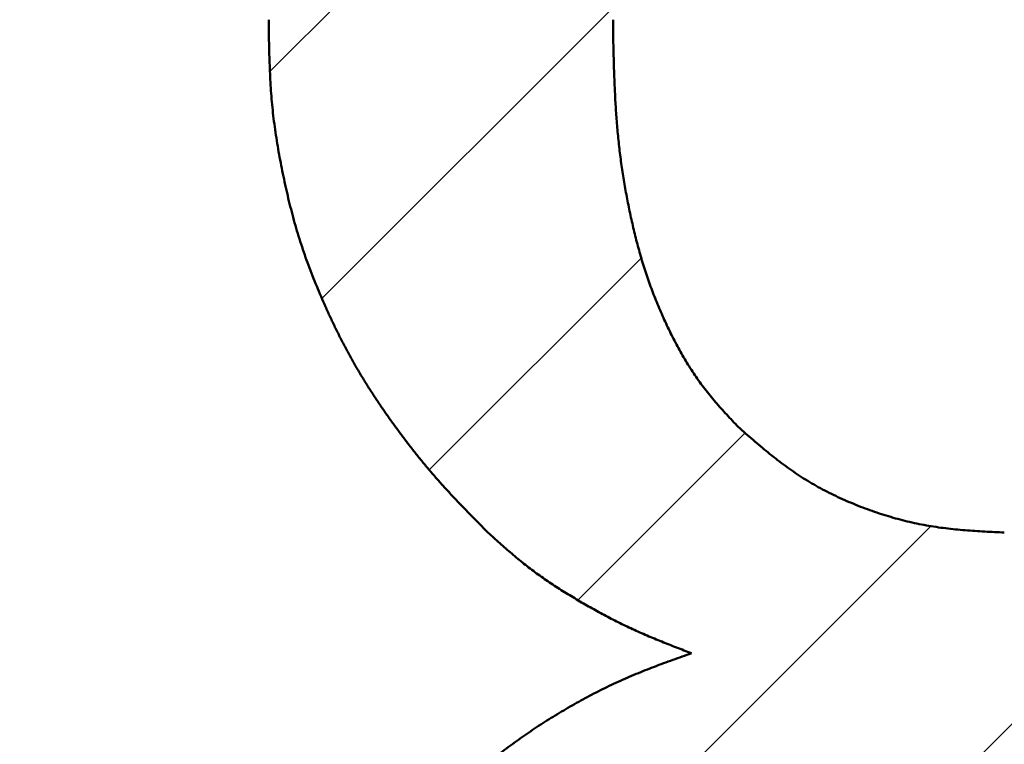
# Model space of a CAD drawing. Units: millimetres. Extents: x 0 to 840, y -1 to 594.
# Drawn here: x 155 to 156, y 214 to 214 of the extents above; entities that cross this region are included whole.
import ezdxf

# ---------------------------------------------------------------- set-up
doc = ezdxf.new("R2010")
doc.units = ezdxf.units.MM
doc.header["$LTSCALE"] = 0.372404
doc.layers.add('NoLayerName_001', color=7, linetype='Continuous')
doc.styles.get("Standard").update_dxf_attribs({"font": 'txt', "bigfont": 'extfont2'})
doc.dimstyles.get("Standard").update_dxf_attribs({"dimtxt": 2.5, "dimasz": 2.5, "dimexe": 1.25, "dimexo": 0.625, "dimtad": 1, "dimzin": 0, "dimdsep": 46, "dimtxsty": 'Standard', "dimcen": 2.5, "dimadec": 0, "dimazin": 0, "dimtfac": 0.75, "dimtmove": 0, "dimatfit": 3, "dimfxl": 1, "dimarcsym": 0})

# ---------------------------------------------------------------- blocks, each defined once
blk = doc.blocks.new('_OPEN30')
at = {"color": 0, "linetype": 'ByBlock', "lineweight": -2}
for p, q in [((-1, 0.267949), (0, 0)), ((0, 0), (-1, -0.267949)), ((0, 0), (-1, 0))]:
    blk.add_line(p, q, dxfattribs=at)
blk = doc.blocks.new('*D7')
at = {"layer": 'Defpoints', "color": 0}
for p in [(90.97893, 301.72934), (90.97893, 186.72934), (258.97893, 186.72934)]:
    blk.add_point(p, dxfattribs=at)
at = {"layer": 'NoLayerName_001', "color": 0, "linetype": 'Continuous', "lineweight": 25}
for p, q in [((90.97893, 187.35434), (90.97893, 307.32934)), ((258.97893, 187.35434), (258.97893, 307.32934)), ((252.97893, 301.72934), (96.97893, 301.72934))]:
    blk.add_line(p, q, dxfattribs=at)
at = {"layer": 'NoLayerName_001', "color": 0, "lineweight": 25, "xscale": 6, "yscale": 6, "zscale": 6, "rotation": 180}
blk.add_blockref('_OPEN30', (90.97893, 301.72934), dxfattribs=at)
at = {"layer": 'NoLayerName_001', "color": 0, "lineweight": 25, "xscale": 6, "yscale": 6, "zscale": 6}
blk.add_blockref('_OPEN30', (258.97893, 301.72934), dxfattribs=at)
at = {"layer": 'NoLayerName_001', "color": 0, "lineweight": 25, "insert": (174.68453, 306.79234), "char_height": 6, "attachment_point": 5}
blk.add_mtext('168', dxfattribs=at)
blk = doc.blocks.new('*X11')
at = {"color": 7, "linetype": 'Continuous', "lineweight": 25}
for p, q in [((0.07784, 2.11883), (0.5164, 2.55739)), ((0.76045, 1.38723), (1.56792, 2.1947)), ((0.13052, 1.88867), (0.42615, 2.1843)), ((0.2394, 1.7147), (0.45441, 1.92972)), ((0.39013, 1.58259), (0.55975, 1.75221)), ((0, 0.90963), (0.74806, 1.65768))]:
    blk.add_line(p, q, dxfattribs=at)

msp = doc.modelspace()

# ---------------------------------------------------------------- linework, layer by layer
at = {"layer": 'NoLayerName_001', "color": 7, "linetype": 'Continuous', "lineweight": 50}
for p, q in [((155.74036, 214.39226), (155.74036, 214.40756)), ((155.74036, 214.39226), (155.74036, 214.40756)), ((155.74036, 214.39226), (155.74036, 214.40756)), ((155.74036, 214.39226), (155.74036, 214.40756)), ((156.08952, 214.40756), (156.08952, 214.39226)), ((156.08952, 214.40756), (156.08952, 214.39226)), ((156.08952, 214.40756), (156.08952, 214.39226)), ((156.08952, 214.40756), (156.08952, 214.39226))]:
    msp.add_line(p, q, dxfattribs=at)
for points, knots in [([(155.75134, 214.268), (155.75068, 214.27173), (155.74931, 214.27918), (155.74752, 214.2904), (155.74592, 214.30164), (155.74454, 214.31291), (155.74341, 214.3242), (155.74253, 214.33551), (155.74185, 214.34684), (155.74133, 214.35818), (155.74094, 214.36954), (155.74063, 214.38089), (155.74045, 214.38847), (155.74036, 214.39226)], [0, 0, 0, 0, 0.011365, 0.0227253, 0.03408, 0.0454294, 0.0567749, 0.0681199, 0.0794684, 0.0908224, 0.1021821, 0.1135463, 0.1249129, 0.1249129, 0.1249129, 0.1249129]), ([(155.75134, 214.268), (155.75068, 214.27173), (155.74931, 214.27918), (155.74752, 214.2904), (155.74592, 214.30164), (155.74454, 214.31291), (155.74341, 214.3242), (155.74253, 214.33551), (155.74185, 214.34684), (155.74133, 214.35818), (155.74094, 214.36954), (155.74063, 214.38089), (155.74045, 214.38847), (155.74036, 214.39226)], [0, 0, 0, 0, 0.011365, 0.0227253, 0.03408, 0.0454294, 0.0567749, 0.0681199, 0.0794684, 0.0908224, 0.1021821, 0.1135463, 0.1249129, 0.1249129, 0.1249129, 0.1249129]), ([(155.75134, 214.268), (155.75068, 214.27173), (155.74931, 214.27918), (155.74752, 214.2904), (155.74592, 214.30164), (155.74454, 214.31291), (155.74341, 214.3242), (155.74253, 214.33551), (155.74185, 214.34684), (155.74133, 214.35818), (155.74094, 214.36954), (155.74063, 214.38089), (155.74045, 214.38847), (155.74036, 214.39226)], [0, 0, 0, 0, 0.011365, 0.0227253, 0.03408, 0.0454294, 0.0567749, 0.0681199, 0.0794684, 0.0908224, 0.1021821, 0.1135463, 0.1249129, 0.1249129, 0.1249129, 0.1249129]), ([(155.75134, 214.268), (155.75068, 214.27173), (155.74931, 214.27918), (155.74752, 214.2904), (155.74592, 214.30164), (155.74454, 214.31291), (155.74341, 214.3242), (155.74253, 214.33551), (155.74185, 214.34684), (155.74133, 214.35818), (155.74094, 214.36954), (155.74063, 214.38089), (155.74045, 214.38847), (155.74036, 214.39226)], [0, 0, 0, 0, 0.011365, 0.0227253, 0.03408, 0.0454294, 0.0567749, 0.0681199, 0.0794684, 0.0908224, 0.1021821, 0.1135463, 0.1249129, 0.1249129, 0.1249129, 0.1249129]), ([(156.08952, 214.39226), (156.08966, 214.38654), (156.08986, 214.37797), (156.09016, 214.36654), (156.09042, 214.35797), (156.09071, 214.3494), (156.09105, 214.34083), (156.09145, 214.33227), (156.0919, 214.3237), (156.09243, 214.31514), (156.09304, 214.30658), (156.09373, 214.29804), (156.09452, 214.28949), (156.0954, 214.28096), (156.09638, 214.27244), (156.09747, 214.26394), (156.09867, 214.25545), (156.09999, 214.24697), (156.10141, 214.23852), (156.10294, 214.23008), (156.10456, 214.22165), (156.10628, 214.21325), (156.10809, 214.20486), (156.11, 214.1965), (156.11201, 214.18815), (156.11413, 214.17984), (156.11638, 214.17157), (156.11876, 214.16333), (156.1213, 214.15514), (156.12399, 214.14699), (156.12684, 214.1389), (156.12983, 214.13086), (156.13297, 214.12288), (156.13625, 214.11495), (156.13966, 214.10707), (156.1432, 214.09926), (156.14688, 214.09151), (156.15071, 214.08383), (156.1547, 214.07624), (156.15884, 214.06872), (156.16178, 214.06382), (156.16323, 214.06135)], [0, 0, 0, 0, 0.0171498, 0.0257245, 0.0342991, 0.0428736, 0.0514482, 0.0600233, 0.0685995, 0.0771768, 0.0857546, 0.0943322, 0.1029094, 0.1114857, 0.1200612, 0.128636, 0.1372107, 0.1457857, 0.1543614, 0.1629381, 0.1715159, 0.1800948, 0.1886748, 0.1972552, 0.2058349, 0.2144131, 0.2229897, 0.2315648, 0.2401394, 0.2487148, 0.2572915, 0.2658697, 0.2744491, 0.2830295, 0.2916102, 0.3001905, 0.3087696, 0.3173475, 0.3259252, 0.3345042, 0.3430868, 0.3430868, 0.3430868, 0.3430868]), ([(156.08952, 214.39226), (156.08966, 214.38654), (156.08986, 214.37797), (156.09016, 214.36654), (156.09042, 214.35797), (156.09071, 214.3494), (156.09105, 214.34083), (156.09145, 214.33227), (156.0919, 214.3237), (156.09243, 214.31514), (156.09304, 214.30658), (156.09373, 214.29804), (156.09452, 214.28949), (156.0954, 214.28096), (156.09638, 214.27244), (156.09747, 214.26394), (156.09867, 214.25545), (156.09999, 214.24697), (156.10141, 214.23852), (156.10294, 214.23008), (156.10456, 214.22165), (156.10628, 214.21325), (156.10809, 214.20486), (156.11, 214.1965), (156.11201, 214.18815), (156.11413, 214.17984), (156.11638, 214.17157), (156.11876, 214.16333), (156.1213, 214.15514), (156.12399, 214.14699), (156.12684, 214.1389), (156.12983, 214.13086), (156.13297, 214.12288), (156.13625, 214.11495), (156.13966, 214.10707), (156.1432, 214.09926), (156.14688, 214.09151), (156.15071, 214.08383), (156.1547, 214.07624), (156.15884, 214.06872), (156.16178, 214.06382), (156.16323, 214.06135)], [0, 0, 0, 0, 0.0171498, 0.0257245, 0.0342991, 0.0428736, 0.0514482, 0.0600233, 0.0685995, 0.0771768, 0.0857546, 0.0943322, 0.1029094, 0.1114857, 0.1200612, 0.128636, 0.1372107, 0.1457857, 0.1543614, 0.1629381, 0.1715159, 0.1800948, 0.1886748, 0.1972552, 0.2058349, 0.2144131, 0.2229897, 0.2315648, 0.2401394, 0.2487148, 0.2572915, 0.2658697, 0.2744491, 0.2830295, 0.2916102, 0.3001905, 0.3087696, 0.3173475, 0.3259252, 0.3345042, 0.3430868, 0.3430868, 0.3430868, 0.3430868]), ([(156.08952, 214.39226), (156.08966, 214.38654), (156.08986, 214.37797), (156.09016, 214.36654), (156.09042, 214.35797), (156.09071, 214.3494), (156.09105, 214.34083), (156.09145, 214.33227), (156.0919, 214.3237), (156.09243, 214.31514), (156.09304, 214.30658), (156.09373, 214.29804), (156.09452, 214.28949), (156.0954, 214.28096), (156.09638, 214.27244), (156.09747, 214.26394), (156.09867, 214.25545), (156.09999, 214.24697), (156.10141, 214.23852), (156.10294, 214.23008), (156.10456, 214.22165), (156.10628, 214.21325), (156.10809, 214.20486), (156.11, 214.1965), (156.11201, 214.18815), (156.11413, 214.17984), (156.11638, 214.17157), (156.11876, 214.16333), (156.1213, 214.15514), (156.12399, 214.14699), (156.12684, 214.1389), (156.12983, 214.13086), (156.13297, 214.12288), (156.13625, 214.11495), (156.13966, 214.10707), (156.1432, 214.09926), (156.14688, 214.09151), (156.15071, 214.08383), (156.1547, 214.07624), (156.15884, 214.06872), (156.16178, 214.06382), (156.16323, 214.06135)], [0, 0, 0, 0, 0.0171498, 0.0257245, 0.0342991, 0.0428736, 0.0514482, 0.0600233, 0.0685995, 0.0771768, 0.0857546, 0.0943322, 0.1029094, 0.1114857, 0.1200612, 0.128636, 0.1372107, 0.1457857, 0.1543614, 0.1629381, 0.1715159, 0.1800948, 0.1886748, 0.1972552, 0.2058349, 0.2144131, 0.2229897, 0.2315648, 0.2401394, 0.2487148, 0.2572915, 0.2658697, 0.2744491, 0.2830295, 0.2916102, 0.3001905, 0.3087696, 0.3173475, 0.3259252, 0.3345042, 0.3430868, 0.3430868, 0.3430868, 0.3430868]), ([(156.08952, 214.39226), (156.08966, 214.38654), (156.08986, 214.37797), (156.09016, 214.36654), (156.09042, 214.35797), (156.09071, 214.3494), (156.09105, 214.34083), (156.09145, 214.33227), (156.0919, 214.3237), (156.09243, 214.31514), (156.09304, 214.30658), (156.09373, 214.29804), (156.09452, 214.28949), (156.0954, 214.28096), (156.09638, 214.27244), (156.09747, 214.26394), (156.09867, 214.25545), (156.09999, 214.24697), (156.10141, 214.23852), (156.10294, 214.23008), (156.10456, 214.22165), (156.10628, 214.21325), (156.10809, 214.20486), (156.11, 214.1965), (156.11201, 214.18815), (156.11413, 214.17984), (156.11638, 214.17157), (156.11876, 214.16333), (156.1213, 214.15514), (156.12399, 214.14699), (156.12684, 214.1389), (156.12983, 214.13086), (156.13297, 214.12288), (156.13625, 214.11495), (156.13966, 214.10707), (156.1432, 214.09926), (156.14688, 214.09151), (156.15071, 214.08383), (156.1547, 214.07624), (156.15884, 214.06872), (156.16178, 214.06382), (156.16323, 214.06135)], [0, 0, 0, 0, 0.0171498, 0.0257245, 0.0342991, 0.0428736, 0.0514482, 0.0600233, 0.0685995, 0.0771768, 0.0857546, 0.0943322, 0.1029094, 0.1114857, 0.1200612, 0.128636, 0.1372107, 0.1457857, 0.1543614, 0.1629381, 0.1715159, 0.1800948, 0.1886748, 0.1972552, 0.2058349, 0.2144131, 0.2229897, 0.2315648, 0.2401394, 0.2487148, 0.2572915, 0.2658697, 0.2744491, 0.2830295, 0.2916102, 0.3001905, 0.3087696, 0.3173475, 0.3259252, 0.3345042, 0.3430868, 0.3430868, 0.3430868, 0.3430868]), ([(155.96255, 213.88722), (155.9599, 213.88991), (155.95457, 213.89531), (155.94662, 213.90341), (155.93871, 213.91156), (155.93086, 213.91977), (155.92311, 213.92806), (155.91546, 213.93645), (155.90795, 213.94496), (155.9006, 213.95361), (155.89338, 213.96237), (155.8863, 213.97126), (155.87936, 213.98025), (155.87254, 213.98934), (155.86585, 213.99852), (155.85928, 214.0078), (155.85284, 214.01716), (155.84655, 214.02661), (155.84041, 214.03617), (155.83444, 214.04583), (155.82865, 214.0556), (155.82306, 214.06548), (155.81766, 214.07547), (155.81245, 214.08556), (155.80741, 214.09574), (155.80254, 214.106), (155.79783, 214.11634), (155.79327, 214.12675), (155.78886, 214.13723), (155.78462, 214.14777), (155.78057, 214.15839), (155.77672, 214.16907), (155.77309, 214.17982), (155.76968, 214.19065), (155.76651, 214.20155), (155.76355, 214.21252), (155.76078, 214.22353), (155.75819, 214.23459), (155.75576, 214.2457), (155.75345, 214.25683), (155.75206, 214.26428), (155.75134, 214.268)], [0, 0, 0, 0, 0.0113617, 0.0227219, 0.0340796, 0.0454341, 0.0567853, 0.0681342, 0.0794829, 0.0908339, 0.1021878, 0.1135448, 0.1249049, 0.1362673, 0.1476312, 0.1589953, 0.1703579, 0.1817182, 0.1930754, 0.2044299, 0.2157824, 0.2271344, 0.2384877, 0.2498434, 0.2612022, 0.2725639, 0.2839279, 0.2952933, 0.3066581, 0.3180205, 0.3293795, 0.3407348, 0.3520868, 0.3634369, 0.3747877, 0.3861413, 0.3974991, 0.4088612, 0.420227, 0.4315951, 0.442963, 0.442963, 0.442963, 0.442963]), ([(155.96255, 213.88722), (155.9599, 213.88991), (155.95457, 213.89531), (155.94662, 213.90341), (155.93871, 213.91156), (155.93086, 213.91977), (155.92311, 213.92806), (155.91546, 213.93645), (155.90795, 213.94496), (155.9006, 213.95361), (155.89338, 213.96237), (155.8863, 213.97126), (155.87936, 213.98025), (155.87254, 213.98934), (155.86585, 213.99852), (155.85928, 214.0078), (155.85284, 214.01716), (155.84655, 214.02661), (155.84041, 214.03617), (155.83444, 214.04583), (155.82865, 214.0556), (155.82306, 214.06548), (155.81766, 214.07547), (155.81245, 214.08556), (155.80741, 214.09574), (155.80254, 214.106), (155.79783, 214.11634), (155.79327, 214.12675), (155.78886, 214.13723), (155.78462, 214.14777), (155.78057, 214.15839), (155.77672, 214.16907), (155.77309, 214.17982), (155.76968, 214.19065), (155.76651, 214.20155), (155.76355, 214.21252), (155.76078, 214.22353), (155.75819, 214.23459), (155.75576, 214.2457), (155.75345, 214.25683), (155.75206, 214.26428), (155.75134, 214.268)], [0, 0, 0, 0, 0.0113617, 0.0227219, 0.0340796, 0.0454341, 0.0567853, 0.0681342, 0.0794829, 0.0908339, 0.1021878, 0.1135448, 0.1249049, 0.1362673, 0.1476312, 0.1589953, 0.1703579, 0.1817182, 0.1930754, 0.2044299, 0.2157824, 0.2271344, 0.2384877, 0.2498434, 0.2612022, 0.2725639, 0.2839279, 0.2952933, 0.3066581, 0.3180205, 0.3293795, 0.3407348, 0.3520868, 0.3634369, 0.3747877, 0.3861413, 0.3974991, 0.4088612, 0.420227, 0.4315951, 0.442963, 0.442963, 0.442963, 0.442963]), ([(155.96255, 213.88722), (155.9599, 213.88991), (155.95457, 213.89531), (155.94662, 213.90341), (155.93871, 213.91156), (155.93086, 213.91977), (155.92311, 213.92806), (155.91546, 213.93645), (155.90795, 213.94496), (155.9006, 213.95361), (155.89338, 213.96237), (155.8863, 213.97126), (155.87936, 213.98025), (155.87254, 213.98934), (155.86585, 213.99852), (155.85928, 214.0078), (155.85284, 214.01716), (155.84655, 214.02661), (155.84041, 214.03617), (155.83444, 214.04583), (155.82865, 214.0556), (155.82306, 214.06548), (155.81766, 214.07547), (155.81245, 214.08556), (155.80741, 214.09574), (155.80254, 214.106), (155.79783, 214.11634), (155.79327, 214.12675), (155.78886, 214.13723), (155.78462, 214.14777), (155.78057, 214.15839), (155.77672, 214.16907), (155.77309, 214.17982), (155.76968, 214.19065), (155.76651, 214.20155), (155.76355, 214.21252), (155.76078, 214.22353), (155.75819, 214.23459), (155.75576, 214.2457), (155.75345, 214.25683), (155.75206, 214.26428), (155.75134, 214.268)], [0, 0, 0, 0, 0.0113617, 0.0227219, 0.0340796, 0.0454341, 0.0567853, 0.0681342, 0.0794829, 0.0908339, 0.1021878, 0.1135448, 0.1249049, 0.1362673, 0.1476312, 0.1589953, 0.1703579, 0.1817182, 0.1930754, 0.2044299, 0.2157824, 0.2271344, 0.2384877, 0.2498434, 0.2612022, 0.2725639, 0.2839279, 0.2952933, 0.3066581, 0.3180205, 0.3293795, 0.3407348, 0.3520868, 0.3634369, 0.3747877, 0.3861413, 0.3974991, 0.4088612, 0.420227, 0.4315951, 0.442963, 0.442963, 0.442963, 0.442963]), ([(155.96255, 213.88722), (155.9599, 213.88991), (155.95457, 213.89531), (155.94662, 213.90341), (155.93871, 213.91156), (155.93086, 213.91977), (155.92311, 213.92806), (155.91546, 213.93645), (155.90795, 213.94496), (155.9006, 213.95361), (155.89338, 213.96237), (155.8863, 213.97126), (155.87936, 213.98025), (155.87254, 213.98934), (155.86585, 213.99852), (155.85928, 214.0078), (155.85284, 214.01716), (155.84655, 214.02661), (155.84041, 214.03617), (155.83444, 214.04583), (155.82865, 214.0556), (155.82306, 214.06548), (155.81766, 214.07547), (155.81245, 214.08556), (155.80741, 214.09574), (155.80254, 214.106), (155.79783, 214.11634), (155.79327, 214.12675), (155.78886, 214.13723), (155.78462, 214.14777), (155.78057, 214.15839), (155.77672, 214.16907), (155.77309, 214.17982), (155.76968, 214.19065), (155.76651, 214.20155), (155.76355, 214.21252), (155.76078, 214.22353), (155.75819, 214.23459), (155.75576, 214.2457), (155.75345, 214.25683), (155.75206, 214.26428), (155.75134, 214.268)], [0, 0, 0, 0, 0.0113617, 0.0227219, 0.0340796, 0.0454341, 0.0567853, 0.0681342, 0.0794829, 0.0908339, 0.1021878, 0.1135448, 0.1249049, 0.1362673, 0.1476312, 0.1589953, 0.1703579, 0.1817182, 0.1930754, 0.2044299, 0.2157824, 0.2271344, 0.2384877, 0.2498434, 0.2612022, 0.2725639, 0.2839279, 0.2952933, 0.3066581, 0.3180205, 0.3293795, 0.3407348, 0.3520868, 0.3634369, 0.3747877, 0.3861413, 0.3974991, 0.4088612, 0.420227, 0.4315951, 0.442963, 0.442963, 0.442963, 0.442963]), ([(156.16323, 214.06135), (156.16474, 214.05892), (156.16772, 214.05403), (156.17246, 214.04687), (156.17737, 214.03983), (156.18248, 214.03293), (156.18779, 214.0262), (156.1933, 214.01963), (156.19896, 214.01319), (156.20474, 214.00686), (156.21059, 214.00058), (156.21453, 213.99643), (156.21649, 213.99435)], [0, 0, 0, 0, 0.00858579, 0.01717166, 0.02575505, 0.03433415, 0.04290795, 0.05147825, 0.06005041, 0.06862715, 0.07720844, 0.08579247, 0.08579247, 0.08579247, 0.08579247]), ([(156.16323, 214.06135), (156.16474, 214.05892), (156.16772, 214.05403), (156.17246, 214.04687), (156.17737, 214.03983), (156.18248, 214.03293), (156.18779, 214.0262), (156.1933, 214.01963), (156.19896, 214.01319), (156.20474, 214.00686), (156.21059, 214.00058), (156.21453, 213.99643), (156.21649, 213.99435)], [0, 0, 0, 0, 0.00858579, 0.01717166, 0.02575505, 0.03433415, 0.04290795, 0.05147825, 0.06005041, 0.06862715, 0.07720844, 0.08579247, 0.08579247, 0.08579247, 0.08579247]), ([(156.16323, 214.06135), (156.16474, 214.05892), (156.16772, 214.05403), (156.17246, 214.04687), (156.17737, 214.03983), (156.18248, 214.03293), (156.18779, 214.0262), (156.1933, 214.01963), (156.19896, 214.01319), (156.20474, 214.00686), (156.21059, 214.00058), (156.21453, 213.99643), (156.21649, 213.99435)], [0, 0, 0, 0, 0.00858579, 0.01717166, 0.02575505, 0.03433415, 0.04290795, 0.05147825, 0.06005041, 0.06862715, 0.07720844, 0.08579247, 0.08579247, 0.08579247, 0.08579247]), ([(156.16323, 214.06135), (156.16474, 214.05892), (156.16772, 214.05403), (156.17246, 214.04687), (156.17737, 214.03983), (156.18248, 214.03293), (156.18779, 214.0262), (156.1933, 214.01963), (156.19896, 214.01319), (156.20474, 214.00686), (156.21059, 214.00058), (156.21453, 213.99643), (156.21649, 213.99435)], [0, 0, 0, 0, 0.00858579, 0.01717166, 0.02575505, 0.03433415, 0.04290795, 0.05147825, 0.06005041, 0.06862715, 0.07720844, 0.08579247, 0.08579247, 0.08579247, 0.08579247]), ([(156.21649, 213.99435), (156.21898, 213.99216), (156.22396, 213.98777), (156.23147, 213.98124), (156.23902, 213.97478), (156.24665, 213.96842), (156.25439, 213.96222), (156.26226, 213.95619), (156.27028, 213.95039), (156.27849, 213.94484), (156.28689, 213.93957), (156.29547, 213.93458), (156.3042, 213.92984), (156.31309, 213.92537), (156.3221, 213.92114), (156.33123, 213.91717), (156.34046, 213.91343), (156.34979, 213.90993), (156.3592, 213.90668), (156.36868, 213.90367), (156.37824, 213.90094), (156.38786, 213.89847), (156.39754, 213.89629), (156.40727, 213.8944), (156.41705, 213.89282), (156.42687, 213.89151), (156.43673, 213.89043), (156.44661, 213.88956), (156.45651, 213.88883), (156.46643, 213.88823), (156.47636, 213.8877), (156.48299, 213.88738), (156.4863, 213.88722)], [0, 0, 0, 0, 0.0099547, 0.0199048, 0.0298464, 0.0397766, 0.0496947, 0.059602, 0.0695032, 0.0794063, 0.0893186, 0.0992418, 0.1091763, 0.1191214, 0.1290752, 0.1390347, 0.1489962, 0.1589555, 0.16891, 0.1788576, 0.1887969, 0.1987271, 0.2086481, 0.2185603, 0.2284655, 0.2383702, 0.2482805, 0.2581999, 0.2681294, 0.2780681, 0.2880138, 0.2979631, 0.2979631, 0.2979631, 0.2979631]), ([(156.21649, 213.99435), (156.21898, 213.99216), (156.22396, 213.98777), (156.23147, 213.98124), (156.23902, 213.97478), (156.24665, 213.96842), (156.25439, 213.96222), (156.26226, 213.95619), (156.27028, 213.95039), (156.27849, 213.94484), (156.28689, 213.93957), (156.29547, 213.93458), (156.3042, 213.92984), (156.31309, 213.92537), (156.3221, 213.92114), (156.33123, 213.91717), (156.34046, 213.91343), (156.34979, 213.90993), (156.3592, 213.90668), (156.36868, 213.90367), (156.37824, 213.90094), (156.38786, 213.89847), (156.39754, 213.89629), (156.40727, 213.8944), (156.41705, 213.89282), (156.42687, 213.89151), (156.43673, 213.89043), (156.44661, 213.88956), (156.45651, 213.88883), (156.46643, 213.88823), (156.47636, 213.8877), (156.48299, 213.88738), (156.4863, 213.88722)], [0, 0, 0, 0, 0.0099547, 0.0199048, 0.0298464, 0.0397766, 0.0496947, 0.059602, 0.0695032, 0.0794063, 0.0893186, 0.0992418, 0.1091763, 0.1191214, 0.1290752, 0.1390347, 0.1489962, 0.1589555, 0.16891, 0.1788576, 0.1887969, 0.1987271, 0.2086481, 0.2185603, 0.2284655, 0.2383702, 0.2482805, 0.2581999, 0.2681294, 0.2780681, 0.2880138, 0.2979631, 0.2979631, 0.2979631, 0.2979631]), ([(156.21649, 213.99435), (156.21898, 213.99216), (156.22396, 213.98777), (156.23147, 213.98124), (156.23902, 213.97478), (156.24665, 213.96842), (156.25439, 213.96222), (156.26226, 213.95619), (156.27028, 213.95039), (156.27849, 213.94484), (156.28689, 213.93957), (156.29547, 213.93458), (156.3042, 213.92984), (156.31309, 213.92537), (156.3221, 213.92114), (156.33123, 213.91717), (156.34046, 213.91343), (156.34979, 213.90993), (156.3592, 213.90668), (156.36868, 213.90367), (156.37824, 213.90094), (156.38786, 213.89847), (156.39754, 213.89629), (156.40727, 213.8944), (156.41705, 213.89282), (156.42687, 213.89151), (156.43673, 213.89043), (156.44661, 213.88956), (156.45651, 213.88883), (156.46643, 213.88823), (156.47636, 213.8877), (156.48299, 213.88738), (156.4863, 213.88722)], [0, 0, 0, 0, 0.0099547, 0.0199048, 0.0298464, 0.0397766, 0.0496947, 0.059602, 0.0695032, 0.0794063, 0.0893186, 0.0992418, 0.1091763, 0.1191214, 0.1290752, 0.1390347, 0.1489962, 0.1589555, 0.16891, 0.1788576, 0.1887969, 0.1987271, 0.2086481, 0.2185603, 0.2284655, 0.2383702, 0.2482805, 0.2581999, 0.2681294, 0.2780681, 0.2880138, 0.2979631, 0.2979631, 0.2979631, 0.2979631]), ([(156.21649, 213.99435), (156.21898, 213.99216), (156.22396, 213.98777), (156.23147, 213.98124), (156.23902, 213.97478), (156.24665, 213.96842), (156.25439, 213.96222), (156.26226, 213.95619), (156.27028, 213.95039), (156.27849, 213.94484), (156.28689, 213.93957), (156.29547, 213.93458), (156.3042, 213.92984), (156.31309, 213.92537), (156.3221, 213.92114), (156.33123, 213.91717), (156.34046, 213.91343), (156.34979, 213.90993), (156.3592, 213.90668), (156.36868, 213.90367), (156.37824, 213.90094), (156.38786, 213.89847), (156.39754, 213.89629), (156.40727, 213.8944), (156.41705, 213.89282), (156.42687, 213.89151), (156.43673, 213.89043), (156.44661, 213.88956), (156.45651, 213.88883), (156.46643, 213.88823), (156.47636, 213.8877), (156.48299, 213.88738), (156.4863, 213.88722)], [0, 0, 0, 0, 0.0099547, 0.0199048, 0.0298464, 0.0397766, 0.0496947, 0.059602, 0.0695032, 0.0794063, 0.0893186, 0.0992418, 0.1091763, 0.1191214, 0.1290752, 0.1390347, 0.1489962, 0.1589555, 0.16891, 0.1788576, 0.1887969, 0.1987271, 0.2086481, 0.2185603, 0.2284655, 0.2383702, 0.2482805, 0.2581999, 0.2681294, 0.2780681, 0.2880138, 0.2979631, 0.2979631, 0.2979631, 0.2979631]), ([(156.16888, 213.76478), (156.16637, 213.76575), (156.16136, 213.76768), (156.15384, 213.7706), (156.14634, 213.77354), (156.13886, 213.77653), (156.13141, 213.77958), (156.12399, 213.7827), (156.11661, 213.78591), (156.10927, 213.78922), (156.10199, 213.79265), (156.09476, 213.79619), (156.08759, 213.79984), (156.08046, 213.80359), (156.07338, 213.80743), (156.06634, 213.81136), (156.05935, 213.81537), (156.05239, 213.81946), (156.04548, 213.82361), (156.03862, 213.82785), (156.03181, 213.83217), (156.02508, 213.8366), (156.01844, 213.84115), (156.01188, 213.84582), (156.00543, 213.85063), (155.99909, 213.85558), (155.99285, 213.86066), (155.98669, 213.86584), (155.9806, 213.87111), (155.97456, 213.87645), (155.96855, 213.88182), (155.96455, 213.88542), (155.96255, 213.88722)], [0, 0, 0, 0, 0.0080607, 0.0161205, 0.0241785, 0.032234, 0.0402867, 0.0483365, 0.056384, 0.0644302, 0.0724767, 0.0805249, 0.0885756, 0.0966293, 0.1046861, 0.1127461, 0.1208089, 0.1288739, 0.13694, 0.145005, 0.1530669, 0.1611246, 0.1691774, 0.1772257, 0.1852705, 0.1933141, 0.2013596, 0.2094093, 0.2174638, 0.225523, 0.2335856, 0.2416502, 0.2416502, 0.2416502, 0.2416502]), ([(156.16888, 213.76478), (156.16637, 213.76575), (156.16136, 213.76768), (156.15384, 213.7706), (156.14634, 213.77354), (156.13886, 213.77653), (156.13141, 213.77958), (156.12399, 213.7827), (156.11661, 213.78591), (156.10927, 213.78922), (156.10199, 213.79265), (156.09476, 213.79619), (156.08759, 213.79984), (156.08046, 213.80359), (156.07338, 213.80743), (156.06634, 213.81136), (156.05935, 213.81537), (156.05239, 213.81946), (156.04548, 213.82361), (156.03862, 213.82785), (156.03181, 213.83217), (156.02508, 213.8366), (156.01844, 213.84115), (156.01188, 213.84582), (156.00543, 213.85063), (155.99909, 213.85558), (155.99285, 213.86066), (155.98669, 213.86584), (155.9806, 213.87111), (155.97456, 213.87645), (155.96855, 213.88182), (155.96455, 213.88542), (155.96255, 213.88722)], [0, 0, 0, 0, 0.0080607, 0.0161205, 0.0241785, 0.032234, 0.0402867, 0.0483365, 0.056384, 0.0644302, 0.0724767, 0.0805249, 0.0885756, 0.0966293, 0.1046861, 0.1127461, 0.1208089, 0.1288739, 0.13694, 0.145005, 0.1530669, 0.1611246, 0.1691774, 0.1772257, 0.1852705, 0.1933141, 0.2013596, 0.2094093, 0.2174638, 0.225523, 0.2335856, 0.2416502, 0.2416502, 0.2416502, 0.2416502]), ([(156.16888, 213.76478), (156.16637, 213.76575), (156.16136, 213.76768), (156.15384, 213.7706), (156.14634, 213.77354), (156.13886, 213.77653), (156.13141, 213.77958), (156.12399, 213.7827), (156.11661, 213.78591), (156.10927, 213.78922), (156.10199, 213.79265), (156.09476, 213.79619), (156.08759, 213.79984), (156.08046, 213.80359), (156.07338, 213.80743), (156.06634, 213.81136), (156.05935, 213.81537), (156.05239, 213.81946), (156.04548, 213.82361), (156.03862, 213.82785), (156.03181, 213.83217), (156.02508, 213.8366), (156.01844, 213.84115), (156.01188, 213.84582), (156.00543, 213.85063), (155.99909, 213.85558), (155.99285, 213.86066), (155.98669, 213.86584), (155.9806, 213.87111), (155.97456, 213.87645), (155.96855, 213.88182), (155.96455, 213.88542), (155.96255, 213.88722)], [0, 0, 0, 0, 0.0080607, 0.0161205, 0.0241785, 0.032234, 0.0402867, 0.0483365, 0.056384, 0.0644302, 0.0724767, 0.0805249, 0.0885756, 0.0966293, 0.1046861, 0.1127461, 0.1208089, 0.1288739, 0.13694, 0.145005, 0.1530669, 0.1611246, 0.1691774, 0.1772257, 0.1852705, 0.1933141, 0.2013596, 0.2094093, 0.2174638, 0.225523, 0.2335856, 0.2416502, 0.2416502, 0.2416502, 0.2416502]), ([(156.16888, 213.76478), (156.16637, 213.76575), (156.16136, 213.76768), (156.15384, 213.7706), (156.14634, 213.77354), (156.13886, 213.77653), (156.13141, 213.77958), (156.12399, 213.7827), (156.11661, 213.78591), (156.10927, 213.78922), (156.10199, 213.79265), (156.09476, 213.79619), (156.08759, 213.79984), (156.08046, 213.80359), (156.07338, 213.80743), (156.06634, 213.81136), (156.05935, 213.81537), (156.05239, 213.81946), (156.04548, 213.82361), (156.03862, 213.82785), (156.03181, 213.83217), (156.02508, 213.8366), (156.01844, 213.84115), (156.01188, 213.84582), (156.00543, 213.85063), (155.99909, 213.85558), (155.99285, 213.86066), (155.98669, 213.86584), (155.9806, 213.87111), (155.97456, 213.87645), (155.96855, 213.88182), (155.96455, 213.88542), (155.96255, 213.88722)], [0, 0, 0, 0, 0.0080607, 0.0161205, 0.0241785, 0.032234, 0.0402867, 0.0483365, 0.056384, 0.0644302, 0.0724767, 0.0805249, 0.0885756, 0.0966293, 0.1046861, 0.1127461, 0.1208089, 0.1288739, 0.13694, 0.145005, 0.1530669, 0.1611246, 0.1691774, 0.1772257, 0.1852705, 0.1933141, 0.2013596, 0.2094093, 0.2174638, 0.225523, 0.2335856, 0.2416502, 0.2416502, 0.2416502, 0.2416502]), ([(155.91494, 213.61174), (155.91741, 213.61397), (155.92234, 213.61844), (155.92975, 213.62511), (155.93719, 213.63175), (155.94468, 213.63833), (155.95223, 213.64484), (155.95985, 213.65125), (155.96757, 213.65755), (155.97539, 213.66371), (155.98333, 213.66973), (155.99138, 213.67561), (155.99953, 213.68135), (156.00777, 213.68696), (156.01611, 213.69244), (156.02453, 213.69779), (156.03303, 213.70302), (156.0416, 213.70814), (156.05025, 213.71312), (156.05896, 213.71798), (156.06776, 213.72269), (156.07662, 213.72724), (156.08557, 213.73164), (156.09459, 213.73587), (156.10369, 213.73992), (156.11287, 213.74379), (156.12211, 213.74751), (156.1314, 213.75112), (156.14073, 213.75462), (156.1501, 213.75805), (156.15948, 213.76143), (156.16575, 213.76366), (156.16888, 213.76478)], [0, 0, 0, 0, 0.0099765, 0.0199515, 0.0299239, 0.0398929, 0.049858, 0.0598196, 0.0697791, 0.0797386, 0.0897005, 0.0996657, 0.1096345, 0.1196069, 0.1295826, 0.139561, 0.1495412, 0.1595219, 0.1695017, 0.1794792, 0.1894534, 0.1994237, 0.2093899, 0.2193523, 0.2293117, 0.2392703, 0.2492311, 0.2591956, 0.2691644, 0.2791372, 0.289113, 0.2990903, 0.2990903, 0.2990903, 0.2990903]), ([(155.91494, 213.61174), (155.91741, 213.61397), (155.92234, 213.61844), (155.92975, 213.62511), (155.93719, 213.63175), (155.94468, 213.63833), (155.95223, 213.64484), (155.95985, 213.65125), (155.96757, 213.65755), (155.97539, 213.66371), (155.98333, 213.66973), (155.99138, 213.67561), (155.99953, 213.68135), (156.00777, 213.68696), (156.01611, 213.69244), (156.02453, 213.69779), (156.03303, 213.70302), (156.0416, 213.70814), (156.05025, 213.71312), (156.05896, 213.71798), (156.06776, 213.72269), (156.07662, 213.72724), (156.08557, 213.73164), (156.09459, 213.73587), (156.10369, 213.73992), (156.11287, 213.74379), (156.12211, 213.74751), (156.1314, 213.75112), (156.14073, 213.75462), (156.1501, 213.75805), (156.15948, 213.76143), (156.16575, 213.76366), (156.16888, 213.76478)], [0, 0, 0, 0, 0.0099765, 0.0199515, 0.0299239, 0.0398929, 0.049858, 0.0598196, 0.0697791, 0.0797386, 0.0897005, 0.0996657, 0.1096345, 0.1196069, 0.1295826, 0.139561, 0.1495412, 0.1595219, 0.1695017, 0.1794792, 0.1894534, 0.1994237, 0.2093899, 0.2193523, 0.2293117, 0.2392703, 0.2492311, 0.2591956, 0.2691644, 0.2791372, 0.289113, 0.2990903, 0.2990903, 0.2990903, 0.2990903]), ([(155.91494, 213.61174), (155.91741, 213.61397), (155.92234, 213.61844), (155.92975, 213.62511), (155.93719, 213.63175), (155.94468, 213.63833), (155.95223, 213.64484), (155.95985, 213.65125), (155.96757, 213.65755), (155.97539, 213.66371), (155.98333, 213.66973), (155.99138, 213.67561), (155.99953, 213.68135), (156.00777, 213.68696), (156.01611, 213.69244), (156.02453, 213.69779), (156.03303, 213.70302), (156.0416, 213.70814), (156.05025, 213.71312), (156.05896, 213.71798), (156.06776, 213.72269), (156.07662, 213.72724), (156.08557, 213.73164), (156.09459, 213.73587), (156.10369, 213.73992), (156.11287, 213.74379), (156.12211, 213.74751), (156.1314, 213.75112), (156.14073, 213.75462), (156.1501, 213.75805), (156.15948, 213.76143), (156.16575, 213.76366), (156.16888, 213.76478)], [0, 0, 0, 0, 0.0099765, 0.0199515, 0.0299239, 0.0398929, 0.049858, 0.0598196, 0.0697791, 0.0797386, 0.0897005, 0.0996657, 0.1096345, 0.1196069, 0.1295826, 0.139561, 0.1495412, 0.1595219, 0.1695017, 0.1794792, 0.1894534, 0.1994237, 0.2093899, 0.2193523, 0.2293117, 0.2392703, 0.2492311, 0.2591956, 0.2691644, 0.2791372, 0.289113, 0.2990903, 0.2990903, 0.2990903, 0.2990903]), ([(155.91494, 213.61174), (155.91741, 213.61397), (155.92234, 213.61844), (155.92975, 213.62511), (155.93719, 213.63175), (155.94468, 213.63833), (155.95223, 213.64484), (155.95985, 213.65125), (155.96757, 213.65755), (155.97539, 213.66371), (155.98333, 213.66973), (155.99138, 213.67561), (155.99953, 213.68135), (156.00777, 213.68696), (156.01611, 213.69244), (156.02453, 213.69779), (156.03303, 213.70302), (156.0416, 213.70814), (156.05025, 213.71312), (156.05896, 213.71798), (156.06776, 213.72269), (156.07662, 213.72724), (156.08557, 213.73164), (156.09459, 213.73587), (156.10369, 213.73992), (156.11287, 213.74379), (156.12211, 213.74751), (156.1314, 213.75112), (156.14073, 213.75462), (156.1501, 213.75805), (156.15948, 213.76143), (156.16575, 213.76366), (156.16888, 213.76478)], [0, 0, 0, 0, 0.0099765, 0.0199515, 0.0299239, 0.0398929, 0.049858, 0.0598196, 0.0697791, 0.0797386, 0.0897005, 0.0996657, 0.1096345, 0.1196069, 0.1295826, 0.139561, 0.1495412, 0.1595219, 0.1695017, 0.1794792, 0.1894534, 0.1994237, 0.2093899, 0.2193523, 0.2293117, 0.2392703, 0.2492311, 0.2591956, 0.2691644, 0.2791372, 0.289113, 0.2990903, 0.2990903, 0.2990903, 0.2990903])]:
    msp.add_open_spline(points, degree=3, knots=knots, dxfattribs=at)

# ---------------------------------------------------------------- block references
at = {"layer": 'NoLayerName_001', "color": 7, "linetype": 'Continuous', "lineweight": 25}
msp.add_blockref('*X11', (155.66367, 212.23605), dxfattribs=at)

# ---------------------------------------------------------------- dimensions: what is measured, and where the dimension line sits
at = {"layer": 'NoLayerName_001', "color": 3, "linetype": 'Continuous', "lineweight": 25}
dim = msp.add_linear_dim(base=(90.97893, 301.72934), p1=(258.97893, 186.72934), p2=(90.97893, 186.72934), angle=180, dimstyle='Standard', override={"dimtxt": 6, "dimasz": 6, "dimexe": 5.6, "dimgap": 2, "dimdec": 3, "dimzin": 8, "dimblk": 'OPEN30', "dimclrd": 0, "dimclre": 0, "dimclrt": 0, "dimtp": 0, "dimtm": 0, "dimlwd": 25, "dimlwe": 25}, dxfattribs=at)
dim.commit()
dim.dimension.update_dxf_attribs({"geometry": '*D7', "text_midpoint": (174.68453, 301.72934), "dimtype": 160})

doc.saveas('drawing.dxf')
